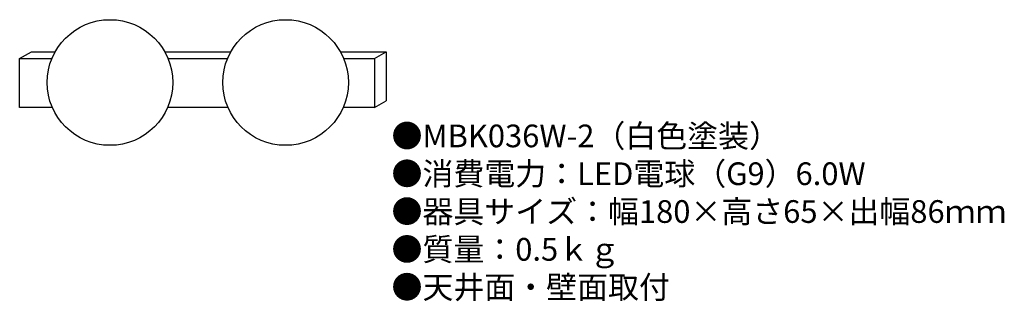
# Model space of a CAD drawing. Units: millimetres. Extents: x 2 to 175, y 10 to 59.
import ezdxf

# ---------------------------------------------------------------- set-up
doc = ezdxf.new("R2010")
doc.units = ezdxf.units.MM
doc.header["$MEASUREMENT"] = 0
doc.styles.add('KANJI', font='TXT', dxfattribs={"bigfont": 'BIGFONT'})

msp = doc.modelspace()

# ---------------------------------------------------------------- linework, layer by layer
for p, q in [((1.73, 52.42), (3.81, 53.62)), ((1.73, 52.42), (7.42, 52.42)), ((1.73, 43.8), (1.73, 52.42)), ((3.81, 53.62), (8, 53.62)), ((27.33, 53.62), (38.98, 53.62)), ((27.91, 52.42), (38.4, 52.42)), ((58.31, 53.62), (66.41, 53.62)), ((58.89, 52.42), (64.34, 52.42)), ((64.34, 52.42), (66.41, 53.62)), ((64.34, 52.42), (64.34, 43.8)), ((66.41, 53.62), (66.41, 45)), ((7.5, 43.8), (1.73, 43.8)), ((38.48, 43.8), (27.83, 43.8)), ((64.34, 43.8), (58.81, 43.8)), ((64.34, 43.8), (66.41, 45))]:
    msp.add_line(p, q)
for centre in [(17.66, 48.21), (48.65, 48.21)]:
    msp.add_circle(centre, 11.08)

# ---------------------------------------------------------------- texts
at = {"insert": (67.35, 40.79), "char_height": 4, "width": 156.132, "attachment_point": 1, "style": 'KANJI'}
msp.add_mtext('{\\fHGMaruGothicMPRO|b0|i0|c128|p50;●MBK036W-2（白色塗装）\\P●消費電力：LED電球（G9）6.0W\\P●器具サイズ：幅180×高さ65×出幅86ｍｍ\\P●質量：0.5ｋｇ\\P●天井面・壁面取付}', dxfattribs=at)

doc.saveas('drawing.dxf')
